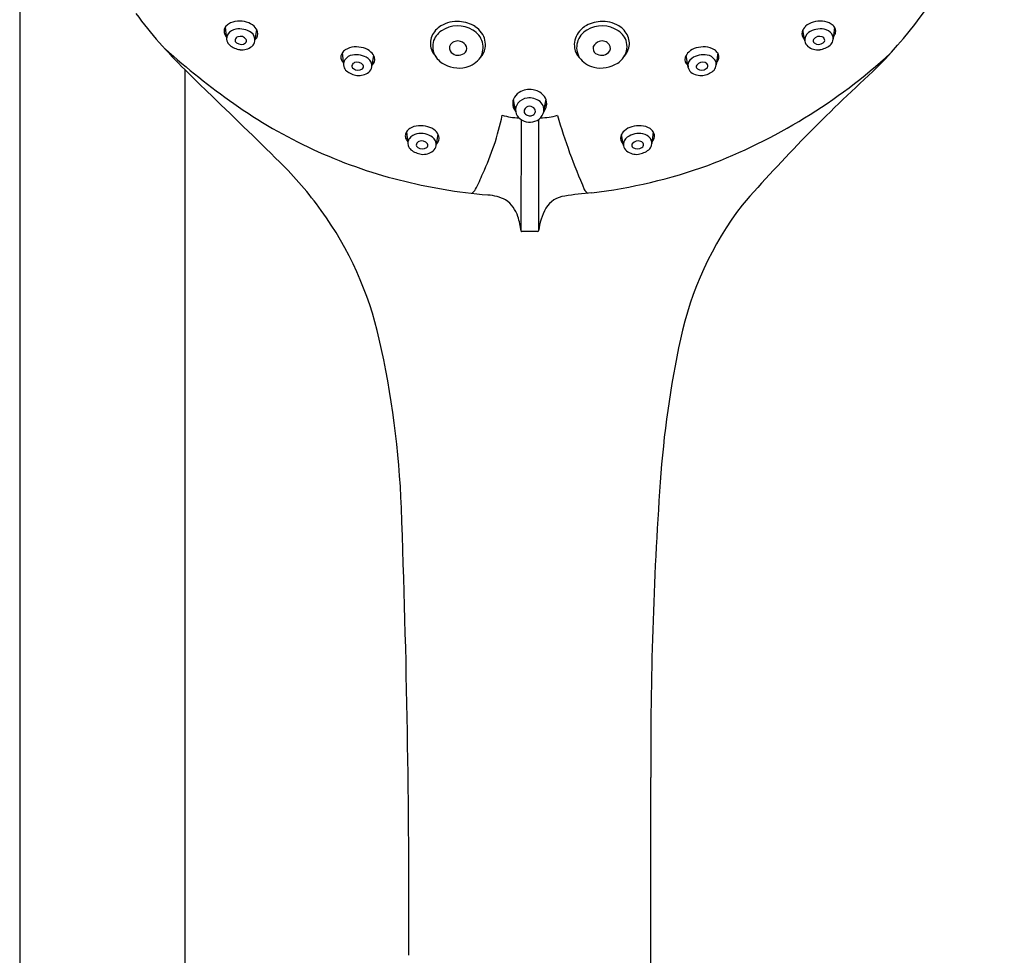
# Model space of a CAD drawing. Extents: x 3150.4 to 3162.2, y 117.8 to 165.9.
# Drawn here: x 3156 to 3160.4, y 146.8 to 151 of the extents above; entities that cross this region are included whole.
import ezdxf

# ---------------------------------------------------------------- set-up
doc = ezdxf.new("R2010")
doc.units = 0
doc.header["$LTSCALE"] = 0.64311
doc.layers.get('0').update_dxf_attribs({"color": 255, "linetype": 'CONTINUOUS'})

msp = doc.modelspace()

# ---------------------------------------------------------------- linework, layer by layer
for p, q in [((3155.9621, 155.5082), (3155.9621, 144.5378)), ((3156.8924, 150.9568), (3156.8987, 150.9037)), ((3157.028, 150.9016), (3157.0354, 150.9452)), ((3159.5143, 150.9016), (3159.5069, 150.9452)), ((3159.6499, 150.9568), (3159.6436, 150.9037)), ((3157.0269, 150.8953), (3157.028, 150.9016)), ((3159.5154, 150.8953), (3159.5143, 150.9016)), ((3157.4212, 150.8403), (3157.4275, 150.7871)), ((3157.5568, 150.785), (3157.5642, 150.8286)), ((3158.9854, 150.785), (3158.9781, 150.8286)), ((3159.1211, 150.8403), (3159.1148, 150.7871)), ((3156.7101, 150.765), (3156.7101, 144.5375)), ((3157.5557, 150.7788), (3157.5568, 150.785)), ((3158.9866, 150.7788), (3158.9854, 150.785)), ((3158.2066, 150.578), (3158.1967, 150.6301)), ((3158.3346, 150.5783), (3158.3443, 150.6308)), ((3158.2318, 150.0346), (3158.2325, 150.5384)), ((3158.3097, 150.5389), (3158.3105, 150.035)), ((3157.7127, 150.4837), (3157.7191, 150.4305)), ((3157.8484, 150.4284), (3157.8557, 150.472)), ((3158.6939, 150.4284), (3158.6865, 150.472)), ((3158.8296, 150.4837), (3158.8232, 150.4305)), ((3157.8472, 150.4222), (3157.8484, 150.4284)), ((3158.695, 150.4222), (3158.6939, 150.4284)), ((3158.3077, 150.0325), (3158.2345, 150.0325)), ((3158.8211, 144.5548), (3158.8182, 147.5618))]:
    msp.add_line(p, q)
for centre, radius, start, end in [((3158.3643, 152.2447), 2.0844, 314.4257, 350.2162), ((3158.15, 152.2483), 2.0672, 216.5014, 225.8485), ((3156.952, 150.9014), 0.083, 93.3823, 122.7835), ((3156.9548, 150.8545), 0.1299, 74.5845, 93.3823), ((3156.9672, 150.8996), 0.0832, 47.8608, 74.5845), ((3157.943, 150.8355), 0.1477, 86.2289, 120.2259), ((3157.9429, 150.834), 0.1492, 57.258, 86.2289), ((3158.5994, 150.834), 0.1492, 93.7711, 122.742), ((3158.5993, 150.8355), 0.1477, 59.7741, 93.7711), ((3159.5751, 150.8996), 0.0832, 105.4155, 132.1392), ((3159.5875, 150.8545), 0.1299, 86.6177, 105.4155), ((3159.5903, 150.9014), 0.083, 57.2165, 86.6177), ((3156.9224, 150.9388), 0.0355, 172.197, 204.7354), ((3156.9181, 150.9394), 0.0311, 145.8399, 172.197), ((3156.9349, 150.928), 0.0514, 122.7835, 145.8399), ((3156.949, 150.8944), 0.0542, 99.9712, 143.9556), ((3156.9561, 150.8541), 0.0951, 55.4953, 99.9712), ((3156.985, 150.9193), 0.0566, 17.5061, 47.8608), ((3157.0087, 150.9268), 0.0317, 307.4011, 17.5061), ((3157.9189, 150.8768), 0.0998, 120.2259, 156.7356), ((3157.9215, 150.865), 0.0914, 123.6401, 165.1417), ((3157.9439, 150.8293), 0.1336, 58.7624, 123.1828), ((3157.9703, 150.8652), 0.0893, 329.7132, 61.2952), ((3157.9653, 150.8688), 0.1077, 35.7785, 57.258), ((3158.572, 150.8652), 0.0893, 118.7048, 210.2868), ((3158.577, 150.8688), 0.1077, 122.742, 144.2215), ((3158.5984, 150.8293), 0.1336, 56.8172, 121.2376), ((3158.6208, 150.865), 0.0914, 14.8583, 56.3599), ((3158.6234, 150.8768), 0.0998, 23.2644, 59.7741), ((3159.5336, 150.9268), 0.0317, 162.4939, 232.5989), ((3159.5573, 150.9193), 0.0566, 132.1392, 162.4939), ((3159.5862, 150.8541), 0.0951, 80.0288, 124.5047), ((3159.5933, 150.8944), 0.0542, 36.0444, 80.0288), ((3159.6074, 150.928), 0.0514, 34.1601, 57.2165), ((3159.6242, 150.9394), 0.0311, 7.803, 34.1601), ((3159.6198, 150.9388), 0.0355, 335.2646, 7.803), ((3156.9304, 150.9424), 0.0442, 204.7354, 222.2156), ((3156.933, 150.9061), 0.0344, 143.9556, 197.9321), ((3156.9356, 150.9038), 0.0363, 193.2283, 230.642), ((3156.9493, 150.8976), 0.0126, 164.6942, 244.268), ((3156.9547, 150.8961), 0.0183, 108.5535, 164.6942), ((3156.9608, 150.8831), 0.0325, 35.6442, 111.4767), ((3156.9779, 150.8953), 0.0116, 303.5716, 35.6442), ((3156.9876, 150.8998), 0.0396, 351.1985, 55.4953), ((3156.9898, 150.8995), 0.0373, 308.6784, 351.1985), ((3157.9016, 150.8842), 0.081, 156.7356, 200.3401), ((3157.9449, 150.8526), 0.0421, 72.932, 141.5812), ((3157.9442, 150.8504), 0.0443, 25.7194, 72.932), ((3157.9774, 150.8775), 0.0928, 350.0597, 35.7785), ((3158.5649, 150.8775), 0.0928, 144.2215, 189.9403), ((3158.5981, 150.8504), 0.0443, 107.068, 154.2806), ((3158.5974, 150.8526), 0.0421, 38.4188, 107.068), ((3158.6406, 150.8842), 0.081, 339.6599, 23.2644), ((3159.5547, 150.8998), 0.0396, 124.5047, 188.8015), ((3159.5525, 150.8995), 0.0373, 188.8015, 231.3216), ((3159.5644, 150.8953), 0.0116, 144.3558, 236.4284), ((3159.5814, 150.8831), 0.0325, 68.5233, 144.3558), ((3159.5875, 150.8961), 0.0183, 15.3058, 71.4465), ((3159.593, 150.8976), 0.0126, 295.732, 15.3058), ((3159.6067, 150.9038), 0.0363, 309.358, 346.7717), ((3159.6093, 150.9061), 0.0344, 342.0679, 36.0444), ((3159.6119, 150.9424), 0.0442, 317.7844, 335.2646), ((3158.9337, 153.4453), 3.47, 228.1985, 234.7599), ((3156.9717, 150.9478), 0.0932, 230.642, 262.4213), ((3156.9644, 150.9129), 0.0337, 232.3008, 306.1394), ((3156.9688, 150.9257), 0.071, 262.4213, 308.6784), ((3157.4637, 150.8114), 0.0514, 122.7835, 145.8399), ((3157.4808, 150.7848), 0.083, 93.3823, 122.7835), ((3157.4836, 150.738), 0.1299, 74.5845, 93.3823), ((3157.496, 150.7831), 0.0832, 47.8608, 74.5845), ((3157.5138, 150.8028), 0.0566, 17.5061, 47.8608), ((3157.9208, 150.8913), 0.1015, 200.3401, 221.5023), ((3157.9179, 150.8706), 0.0866, 168.1318, 220.4888), ((3157.9346, 150.8626), 0.0278, 144.6389, 226.888), ((3157.9574, 150.8613), 0.028, 305.0368, 17.4557), ((3157.9924, 150.8749), 0.0776, 315.1513, 350.0597), ((3158.5499, 150.8749), 0.0776, 189.9403, 224.8487), ((3158.5849, 150.8613), 0.028, 162.5443, 234.9632), ((3158.6077, 150.8626), 0.0278, 313.112, 35.3611), ((3158.6244, 150.8706), 0.0866, 319.5112, 11.8682), ((3158.6214, 150.8913), 0.1015, 318.4977, 339.6599), ((3159.0284, 150.8028), 0.0566, 132.1392, 162.4939), ((3159.0463, 150.7831), 0.0832, 105.4155, 132.1392), ((3159.0587, 150.738), 0.1299, 86.6177, 105.4155), ((3159.0614, 150.7848), 0.083, 57.2165, 86.6177), ((3159.0786, 150.8114), 0.0514, 34.1601, 57.2165), ((3159.5735, 150.9257), 0.071, 231.3216, 277.5787), ((3159.5779, 150.9129), 0.0337, 233.8606, 307.6992), ((3159.5706, 150.9478), 0.0932, 277.5787, 309.358), ((3157.4513, 150.8222), 0.0355, 172.197, 204.7354), ((3157.4469, 150.8228), 0.0311, 145.8399, 172.197), ((3157.4592, 150.8258), 0.0442, 204.7354, 222.2156), ((3157.4618, 150.7895), 0.0344, 143.9556, 197.9321), ((3157.4778, 150.7778), 0.0542, 99.9712, 143.9556), ((3157.4849, 150.7375), 0.0951, 55.4953, 99.9712), ((3157.5164, 150.7833), 0.0396, 351.1985, 55.4953), ((3157.5375, 150.8102), 0.0317, 307.4011, 17.5061), ((3157.9216, 150.8692), 0.0886, 218.2671, 237.3018), ((3157.947, 150.8755), 0.0456, 226.5128, 305.4494), ((3157.9567, 150.8842), 0.111, 283.2566, 324.8114), ((3158.5856, 150.8842), 0.111, 215.1886, 256.7434), ((3158.5953, 150.8755), 0.0456, 234.5506, 313.4872), ((3158.6207, 150.8692), 0.0886, 302.6982, 321.7329), ((3159.0047, 150.8102), 0.0317, 162.4939, 232.5989), ((3159.0259, 150.7833), 0.0396, 124.5047, 188.8015), ((3159.0574, 150.7375), 0.0951, 80.0288, 124.5047), ((3159.0644, 150.7778), 0.0542, 36.0444, 80.0288), ((3158.1628, 152.7499), 2.585, 290.6903, 312.341), ((3159.0805, 150.7895), 0.0344, 342.0679, 36.0444), ((3159.0831, 150.8258), 0.0442, 317.7844, 335.2646), ((3159.0954, 150.8228), 0.0311, 7.803, 34.1601), ((3159.091, 150.8222), 0.0355, 335.2646, 7.803), ((3160.5083, 154.5155), 5.3378, 224.6375, 226.1575), ((3157.4644, 150.7872), 0.0363, 193.2283, 230.642), ((3157.5005, 150.8313), 0.0932, 230.642, 262.4213), ((3157.4781, 150.781), 0.0126, 164.6942, 244.268), ((3157.4836, 150.7796), 0.0183, 108.5535, 164.6942), ((3157.4932, 150.7963), 0.0337, 232.3008, 306.1394), ((3157.4897, 150.7666), 0.0325, 35.6442, 111.4767), ((3157.5067, 150.7788), 0.0116, 303.5716, 35.6442), ((3157.5186, 150.7829), 0.0373, 308.6784, 351.1985), ((3157.9498, 150.9132), 0.1409, 237.3018, 283.2566), ((3158.5925, 150.9132), 0.1409, 256.7434, 302.6982), ((3159.0236, 150.7829), 0.0373, 188.8015, 231.3216), ((3159.0356, 150.7788), 0.0116, 144.3558, 236.4284), ((3159.0526, 150.7666), 0.0325, 68.5233, 144.3558), ((3159.049, 150.7963), 0.0337, 233.8606, 307.6992), ((3159.0417, 150.8313), 0.0932, 277.5787, 309.358), ((3159.0587, 150.7796), 0.0183, 15.3058, 71.4465), ((3159.0642, 150.781), 0.0126, 295.732, 15.3058), ((3159.0779, 150.7872), 0.0363, 309.358, 346.7717), ((3164.7919, 145.3007), 7.3789, 132.32624, 138.8925), ((3157.4976, 150.8092), 0.071, 262.4213, 308.6784), ((3159.0447, 150.8092), 0.071, 231.3216, 277.5787), ((3158.2699, 150.5887), 0.087, 79.6217, 123.139), ((3158.2697, 150.5872), 0.0885, 45.3138, 79.6217), ((3130.0117, 122.761), 38.6893, 45.4793, 46.15755), ((3158.2441, 150.6116), 0.0509, 158.0334, 190.3529), ((3158.2589, 150.6056), 0.0668, 123.139, 158.0334), ((3158.2674, 150.5726), 0.0644, 97.5346, 141.3346), ((3158.269, 150.5602), 0.077, 51.2444, 97.5346), ((3158.2952, 150.613), 0.0523, 7.1836, 45.3138), ((3158.2393, 152.46), 2.2646, 234.725, 255.6976), ((3158.2918, 150.6554), 0.1064, 202.3234, 213.5796), ((3158.2533, 150.6133), 0.0602, 190.3529, 219.8784), ((3158.2549, 150.5826), 0.0485, 141.3346, 189.4705), ((3158.2645, 150.5777), 0.0195, 166.7982, 230.0881), ((3158.2697, 150.5738), 0.0256, 88.0568, 160.7387), ((3158.2695, 150.5698), 0.0296, 34.7481, 88.0568), ((3158.2773, 150.5776), 0.0188, 320.5747, 28.4874), ((3158.2876, 150.5834), 0.0472, 339.5803, 51.2444), ((3158.2882, 150.6121), 0.0593, 320.5669, 7.1836), ((3158.284, 150.6387), 0.068, 322.7301, 338.8768), ((3156.9459, 150.8136), 1.2271, 334.978, 347.9873), ((3158.2352, 150.8847), 0.3384, 254.735, 267.7573), ((3158.2583, 150.5837), 0.052, 190.0462, 233.0758), ((3158.2708, 150.6004), 0.0728, 233.0758, 296.8319), ((3158.2705, 150.5849), 0.0288, 230.0881, 263.7367), ((3158.2706, 150.5854), 0.0294, 263.7367, 298.2421), ((3158.2732, 150.5804), 0.0237, 298.2421, 321.5139), ((3158.2775, 150.5872), 0.0581, 296.8319, 339.5803), ((3158.3085, 150.8751), 0.3288, 271.7983, 285.4613), ((3160.9572, 151.2968), 2.6655, 196.089, 203.7517), ((3157.7552, 150.4548), 0.0514, 122.7835, 145.8399), ((3157.7724, 150.4282), 0.083, 93.3823, 122.7835), ((3157.7751, 150.3814), 0.1299, 74.5845, 93.3823), ((3157.7876, 150.4265), 0.0832, 47.8608, 74.5845), ((3157.8054, 150.4462), 0.0566, 17.5061, 47.8608), ((3158.7369, 150.4462), 0.0566, 132.1392, 162.4939), ((3158.7547, 150.4265), 0.0832, 105.4155, 132.1392), ((3158.7672, 150.3814), 0.1299, 86.6177, 105.4155), ((3158.7699, 150.4282), 0.083, 57.2165, 86.6177), ((3158.7871, 150.4548), 0.0514, 34.1601, 57.2165), ((3157.7428, 150.4656), 0.0355, 172.197, 204.7354), ((3157.7384, 150.4662), 0.0311, 145.8399, 172.197), ((3157.7507, 150.4693), 0.0442, 204.7354, 222.2156), ((3157.7533, 150.4329), 0.0344, 143.9556, 197.9321), ((3157.7694, 150.4212), 0.0542, 99.9712, 143.9556), ((3157.7765, 150.3809), 0.0951, 55.4953, 99.9712), ((3157.8079, 150.4267), 0.0396, 351.1985, 55.4953), ((3157.8291, 150.4536), 0.0317, 307.4011, 17.5061), ((3158.7132, 150.4536), 0.0317, 162.4939, 232.5989), ((3158.7344, 150.4267), 0.0396, 124.5047, 188.8015), ((3158.7658, 150.3809), 0.0951, 80.0288, 124.5047), ((3158.7729, 150.4212), 0.0542, 36.0444, 80.0288), ((3158.789, 150.4329), 0.0344, 342.0679, 36.0444), ((3158.7916, 150.4693), 0.0442, 317.7844, 335.2646), ((3158.8038, 150.4662), 0.0311, 7.803, 34.1601), ((3158.7995, 150.4656), 0.0355, 335.2646, 7.803), ((3157.7559, 150.4306), 0.0363, 193.2283, 230.642), ((3157.7921, 150.4747), 0.0932, 230.642, 262.4213), ((3157.7696, 150.4245), 0.0126, 164.6942, 244.268), ((3157.7751, 150.423), 0.0183, 108.5535, 164.6942), ((3157.7848, 150.4397), 0.0337, 232.3008, 306.1394), ((3157.7812, 150.41), 0.0325, 35.6442, 111.4767), ((3157.7982, 150.4222), 0.0116, 303.5716, 35.6442), ((3157.8102, 150.4263), 0.0373, 308.6784, 351.1985), ((3158.7321, 150.4263), 0.0373, 188.8015, 231.3216), ((3158.7441, 150.4222), 0.0116, 144.3558, 236.4284), ((3158.7611, 150.41), 0.0325, 68.5233, 144.3558), ((3158.7575, 150.4397), 0.0337, 233.8606, 307.6992), ((3158.7502, 150.4747), 0.0932, 277.5787, 309.358), ((3158.7672, 150.423), 0.0183, 15.3058, 71.4465), ((3158.7726, 150.4245), 0.0126, 295.732, 15.3058), ((3158.7863, 150.4306), 0.0363, 309.358, 346.7717), ((3157.7891, 150.4526), 0.071, 262.4213, 308.6784), ((3158.7531, 150.4526), 0.071, 231.3216, 277.5787), ((3155.943, 149.1298), 1.7063, 35.8011, 45.4793), ((3158.2765, 152.5403), 2.3489, 276.7188, 289.9032), ((3158.2965, 152.688), 2.4996, 255.7178, 265.0614), ((3157.5967, 150.4652), 0.4917, 330.527, 339.6903), ((3157.9839, 150.2443), 0.046, 301.4058, 332.7851), ((3158.5506, 150.2378), 0.0362, 203.7517, 241.4271), ((3158.0651, 149.9832), 0.215, 63.4192, 85.6752), ((3158.4436, 150.0746), 0.1189, 96.6837, 148.0523), ((3158.6353, 149.0131), 1.1973, 94.0251, 99.8869), ((3158.0833, 150.0599), 0.1394, 16.7263, 55.9746), ((3158.6171, 149.9951), 0.3091, 152.568, 172.5798), ((3160.4523, 149.2224), 1.5341, 142.695, 167.8506), ((3156.0292, 149.192), 1.6, 12.7583, 35.8011), ((3157.7239, 149.9528), 0.5145, 9.1546, 16.6339), ((3158.2345, 150.0353), 0.00279, 194.5689, 270.1052), ((3158.3077, 150.0354), 0.00286, 271.0275, 351.4785), ((3153.535, 148.6272), 4.1574, 2.1293, 12.7583), ((3163.4299, 148.5814), 4.5799, 167.8506, 176.0441), ((3176.8344, 147.6544), 18.0164, 176.04414, 180.2947), ((3107.7137, 146.9236), 50.0103, 359.8086, 2.12935)]:
    msp.add_arc(centre, radius, start, end)

doc.saveas('drawing.dxf')
